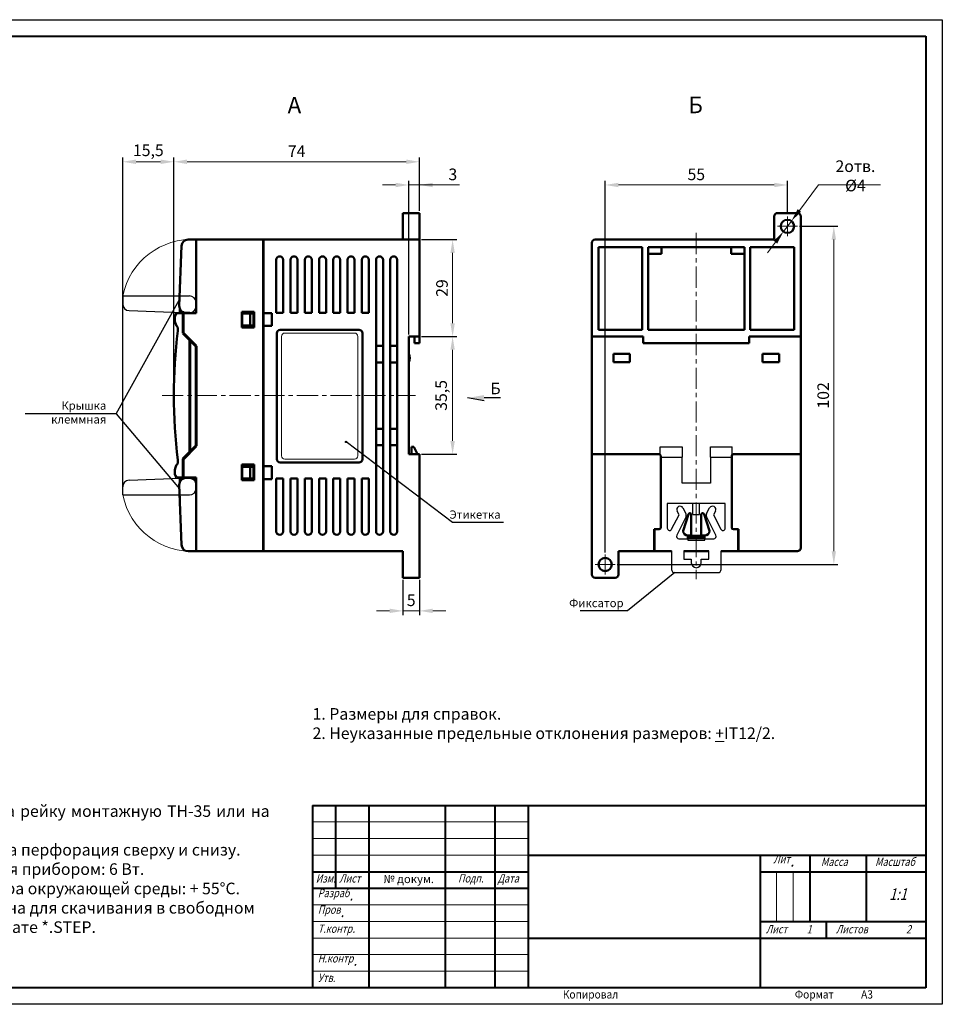
# Model space of a CAD drawing. Units: millimetres. Extents: x 2171 to 3033, y 1134 to 1431.
# Drawn here: x 2312 to 2591, y 1134 to 1431 of the extents above; entities that cross this region are included whole.
import ezdxf
from ezdxf.lldxf.tags import DXFTag

# ---------------------------------------------------------------- set-up
doc = ezdxf.new("R2010")
doc.units = ezdxf.units.MM
doc.linetypes.add('CENTER', pattern=[10.16, 6.35, -1.27, 1.27, -1.27])
doc.linetypes.add('K5LT_BASIC', pattern=[0])
for name, color, linetype, lineweight in [('help', 4, 'New Line1', 25), ('main', 5, 'Continuous', 50), ('size', 7, 'Continuous', 20), ('text', 7, 'Continuous', 20), ('ОСЕВЫЕ', 1, 'CENTER', 15)]:
    doc.layers.add(name, color=color, linetype=linetype, lineweight=lineweight)
doc.layers.add('ФОРМАТ', color=7, linetype='Continuous')
doc.styles.add('GOST', font='GOST.shx', dxfattribs={"width": 0.8, "oblique": 15})
doc.styles.add('gost2304', font='gost_ptb.shx', dxfattribs={"width": 0.8, "oblique": 15, "height": 2.5})
doc.styles.add('K5_TEXTSTYLE', font='win_eskd.shx', dxfattribs={"width": 0.8, "oblique": 15, "height": 3.5})
tags = doc.linetypes.add('New Line1', pattern=[0.8, 0.5, -0.3]).pattern_tags.tags
tags[6:7] = [DXFTag(74, 4), DXFTag(75, 0), DXFTag(340, '0'), DXFTag(46, 1.0), DXFTag(50, 0.0), DXFTag(44, 0.0), DXFTag(45, 0.0)]
tags[4:5] = [DXFTag(74, 4), DXFTag(75, 0), DXFTag(340, '0'), DXFTag(46, 1.0), DXFTag(50, 0.0), DXFTag(44, 0.0), DXFTag(45, 0.0)]
doc.dimstyles.new('ISO-25', dxfattribs={"dimtxt": 3.5, "dimasz": 4, "dimexe": 1.25, "dimexo": 0.625, "dimgap": 1, "dimtad": 1, "dimdec": 1, "dimrnd": 0.5, "dimtxsty": 'GOST', "dimcen": 0, "dimclrd": 256, "dimclre": 256, "dimadec": 0, "dimazin": 2, "dimtfac": 1, "dimtdec": 1, "dimtmove": 0, "dimatfit": 1, "dimfxl": 1, "dimlwd": -1, "dimarcsym": 2})
doc.dimstyles.get("Standard").update_dxf_attribs({"dimtxt": 3.5, "dimasz": 4, "dimexe": 1.25, "dimexo": 0.0625, "dimgap": 1, "dimtad": 1, "dimtoh": 1, "dimrnd": 0.5, "dimtxsty": 'GOST', "dimcen": 0.1, "dimclrd": 256, "dimclre": 256, "dimadec": 0, "dimazin": 2, "dimtfac": 1, "dimtofl": 0, "dimtmove": 0, "dimatfit": 1, "dimfxl": 1, "dimtolj": 1, "dimtzin": 0, "dimlwd": -1, "dimlwe": 20, "dimarcsym": 0})

# ---------------------------------------------------------------- blocks, each defined once
blk = doc.blocks.new('*D5')
at = {"layer": 'Defpoints', "color": 0, "transparency": 16777216}
for p in [(2433.06, 1335.15), (2443.06, 1335.15), (2433.06, 1299.65)]:
    blk.add_point(p, dxfattribs=at)
at = {"layer": 'size', "lineweight": -2, "transparency": 16777216}
for p, q in [((2433.68, 1335.15), (2444.31, 1335.15)), ((2433.68, 1299.65), (2444.31, 1299.65))]:
    blk.add_line(p, q, dxfattribs=at)
at = {"layer": 'size', "transparency": 16777216}
blk.add_line((2443.06, 1303.65), (2443.06, 1331.15), dxfattribs=at)
for points in [[(2443.72, 1331.15), (2442.39, 1331.15), (2443.06, 1335.15)], [(2442.39, 1303.65), (2443.72, 1303.65), (2443.06, 1299.65)]]:
    blk.add_solid(points, dxfattribs=at)
at = {"layer": 'size', "color": 0, "linetype": 'ByBlock', "ltscale": 100, "transparency": 16777216, "insert": (2440.04, 1317.4), "char_height": 3.5, "attachment_point": 5, "rotation": 90, "style": 'GOST'}
blk.add_mtext('35,5', dxfattribs=at)
blk = doc.blocks.new('*D6')
at = {"layer": 'Defpoints', "color": 0}
for p in [(2429.86, 1380.87), (2433.06, 1372.4), (2429.86, 1335.15)]:
    blk.add_point(p, dxfattribs=at)
at = {"layer": 'size', "lineweight": -2}
for p, q in [((2429.86, 1335.78), (2429.86, 1382.12)), ((2433.06, 1373.03), (2433.06, 1382.12))]:
    blk.add_line(p, q, dxfattribs=at)
at = {"layer": 'size'}
for p, q in [((2425.86, 1380.87), (2421.86, 1380.87)), ((2433.06, 1380.87), (2429.86, 1380.87)), ((2433.06, 1380.87), (2445.18, 1380.87)), ((2437.06, 1380.87), (2441.06, 1380.87))]:
    blk.add_line(p, q, dxfattribs=at)
for points in [[(2425.86, 1380.2), (2425.86, 1381.54), (2429.86, 1380.87)], [(2437.06, 1381.54), (2437.06, 1380.2), (2433.06, 1380.87)]]:
    blk.add_solid(points, dxfattribs=at)
at = {"layer": 'size', "color": 0, "linetype": 'ByBlock', "insert": (2443.12, 1383.62), "char_height": 3.5, "attachment_point": 5, "style": 'GOST'}
blk.add_mtext('3', dxfattribs=at)
blk = doc.blocks.new('*D8')
at = {"layer": 'Defpoints', "color": 0, "transparency": 16777216}
for p in [(2544.08, 1380.87), (2544.08, 1371.4), (2489.08, 1269.4)]:
    blk.add_point(p, dxfattribs=at)
at = {"layer": 'size', "lineweight": -2, "transparency": 16777216}
for p, q in [((2489.08, 1270.03), (2489.08, 1382.12)), ((2544.08, 1372.03), (2544.08, 1382.12))]:
    blk.add_line(p, q, dxfattribs=at)
at = {"layer": 'size', "transparency": 16777216}
blk.add_line((2493.08, 1380.87), (2540.08, 1380.87), dxfattribs=at)
for points in [[(2493.08, 1381.54), (2493.08, 1380.2), (2489.08, 1380.87)], [(2540.08, 1380.2), (2540.08, 1381.54), (2544.08, 1380.87)]]:
    blk.add_solid(points, dxfattribs=at)
at = {"layer": 'size', "color": 0, "linetype": 'ByBlock', "ltscale": 100, "transparency": 16777216, "insert": (2516.58, 1383.62), "char_height": 3.5, "attachment_point": 5, "style": 'GOST'}
blk.add_mtext('55', dxfattribs=at)
blk = doc.blocks.new('*D9')
at = {"layer": 'Defpoints', "color": 0, "transparency": 16777216}
for p in [(2547.08, 1368.4), (2492.08, 1266.4), (2558.08, 1266.4)]:
    blk.add_point(p, dxfattribs=at)
at = {"layer": 'size', "lineweight": -2, "transparency": 16777216}
for p, q in [((2547.7, 1368.4), (2559.33, 1368.4)), ((2492.7, 1266.4), (2559.33, 1266.4))]:
    blk.add_line(p, q, dxfattribs=at)
at = {"layer": 'size', "transparency": 16777216}
blk.add_line((2558.08, 1364.4), (2558.08, 1270.4), dxfattribs=at)
for points in [[(2558.74, 1364.4), (2557.41, 1364.4), (2558.08, 1368.4)], [(2557.41, 1270.4), (2558.74, 1270.4), (2558.08, 1266.4)]]:
    blk.add_solid(points, dxfattribs=at)
at = {"layer": 'size', "color": 0, "linetype": 'ByBlock', "ltscale": 100, "transparency": 16777216, "insert": (2555.33, 1317.4), "char_height": 3.5, "attachment_point": 5, "rotation": 90, "style": 'GOST'}
blk.add_mtext('102', dxfattribs=at)
blk = doc.blocks.new('*D12')
at = {"layer": 'Defpoints', "color": 0, "transparency": 16777216}
for p in [(2545.28, 1370), (2542.87, 1366.81)]:
    blk.add_point(p, dxfattribs=at)
at = {"layer": 'size', "ltscale": 5, "transparency": 16777216}
for p, q in [((2553.5, 1380.87), (2547.69, 1373.19)), ((2572.18, 1380.87), (2553.5, 1380.87)), ((2542.87, 1366.81), (2545.28, 1370)), ((2540.46, 1363.61), (2538.05, 1360.42))]:
    blk.add_line(p, q, dxfattribs=at)
at = {"layer": 'size', "transparency": 16777216}
for points in [[(2547.16, 1373.59), (2548.23, 1372.79), (2545.28, 1370)], [(2540.99, 1363.21), (2539.93, 1364.02), (2542.87, 1366.81)]]:
    blk.add_solid(points, dxfattribs=at)
at = {"layer": 'size', "color": 0, "linetype": 'ByBlock', "ltscale": 100, "transparency": 16777216, "insert": (2564.59, 1383.62), "char_height": 3.5, "attachment_point": 5, "style": 'GOST'}
blk.add_mtext('\\A1;2отв. %%c4', dxfattribs=at)
blk = doc.blocks.new('*D72')
at = {"layer": 'Defpoints', "color": 0}
for p in [(2358.96, 1387.87), (2358.96, 1317.4), (2343.54, 1287.37)]:
    blk.add_point(p, dxfattribs=at)
at = {"layer": 'size', "lineweight": -2, "ltscale": 5}
for p, q in [((2343.54, 1287.99), (2343.54, 1389.12)), ((2358.96, 1318.03), (2358.96, 1389.12))]:
    blk.add_line(p, q, dxfattribs=at)
at = {"layer": 'size', "ltscale": 5}
blk.add_line((2347.54, 1387.87), (2354.96, 1387.87), dxfattribs=at)
at = {"layer": 'size'}
for points in [[(2347.54, 1388.54), (2347.54, 1387.2), (2343.54, 1387.87)], [(2354.96, 1387.2), (2354.96, 1388.54), (2358.96, 1387.87)]]:
    blk.add_solid(points, dxfattribs=at)
at = {"layer": 'size', "color": 0, "linetype": 'ByBlock', "insert": (2351.25, 1390.88), "char_height": 3.5, "attachment_point": 5, "style": 'GOST'}
blk.add_mtext('15,5', dxfattribs=at)
blk = doc.blocks.new('*D73')
at = {"layer": 'Defpoints', "color": 0}
for p in [(2433.06, 1387.87), (2433.06, 1372.4), (2358.96, 1317.4)]:
    blk.add_point(p, dxfattribs=at)
at = {"layer": 'size', "lineweight": -2, "ltscale": 5}
for p, q in [((2358.96, 1318.03), (2358.96, 1389.12)), ((2433.06, 1373.03), (2433.06, 1389.12))]:
    blk.add_line(p, q, dxfattribs=at)
at = {"layer": 'size', "ltscale": 5}
blk.add_line((2362.96, 1387.87), (2429.06, 1387.87), dxfattribs=at)
at = {"layer": 'size'}
for points in [[(2362.96, 1388.54), (2362.96, 1387.2), (2358.96, 1387.87)], [(2429.06, 1387.2), (2429.06, 1388.54), (2433.06, 1387.87)]]:
    blk.add_solid(points, dxfattribs=at)
at = {"layer": 'size', "color": 0, "linetype": 'ByBlock', "insert": (2396.01, 1390.62), "char_height": 3.5, "attachment_point": 5, "style": 'GOST'}
blk.add_mtext('74', dxfattribs=at)
blk = doc.blocks.new('*D74')
at = {"layer": 'Defpoints', "color": 0, "transparency": 16777216}
for p in [(2428.06, 1262.4), (2433.06, 1262.4), (2433.06, 1252.4)]:
    blk.add_point(p, dxfattribs=at)
at = {"layer": 'size', "lineweight": -2, "ltscale": 5, "transparency": 16777216}
for p, q in [((2428.06, 1261.78), (2428.06, 1251.15)), ((2433.06, 1261.78), (2433.06, 1251.15))]:
    blk.add_line(p, q, dxfattribs=at)
at = {"layer": 'size', "ltscale": 5, "transparency": 16777216}
for p, q in [((2424.06, 1252.4), (2420.06, 1252.4)), ((2428.06, 1252.4), (2433.06, 1252.4)), ((2437.06, 1252.4), (2441.06, 1252.4))]:
    blk.add_line(p, q, dxfattribs=at)
at = {"layer": 'size', "transparency": 16777216}
for points in [[(2424.06, 1251.74), (2424.06, 1253.07), (2428.06, 1252.4)], [(2437.06, 1253.07), (2437.06, 1251.74), (2433.06, 1252.4)]]:
    blk.add_solid(points, dxfattribs=at)
at = {"layer": 'size', "color": 0, "linetype": 'ByBlock', "ltscale": 100, "transparency": 16777216, "insert": (2430.56, 1255.15), "char_height": 3.5, "attachment_point": 5, "style": 'GOST'}
blk.add_mtext('5', dxfattribs=at)
blk = doc.blocks.new('*D108')
at = {"layer": 'Defpoints', "color": 0, "transparency": 16777216}
for p in [(2433.06, 1364.4), (2433.06, 1335.15), (2443.06, 1335.15)]:
    blk.add_point(p, dxfattribs=at)
at = {"layer": 'size', "lineweight": -2, "transparency": 16777216}
for p, q in [((2433.68, 1364.4), (2444.31, 1364.4)), ((2433.68, 1335.15), (2444.31, 1335.15))]:
    blk.add_line(p, q, dxfattribs=at)
at = {"layer": 'size', "transparency": 16777216}
blk.add_line((2443.06, 1360.4), (2443.06, 1339.15), dxfattribs=at)
for points in [[(2443.72, 1360.4), (2442.39, 1360.4), (2443.06, 1364.4)], [(2442.39, 1339.15), (2443.72, 1339.15), (2443.06, 1335.15)]]:
    blk.add_solid(points, dxfattribs=at)
at = {"layer": 'size', "color": 0, "linetype": 'ByBlock', "ltscale": 100, "transparency": 16777216, "insert": (2440.31, 1349.78), "char_height": 3.5, "attachment_point": 5, "rotation": 90, "style": 'GOST'}
blk.add_mtext('29', dxfattribs=at)

msp = doc.modelspace()

# ---------------------------------------------------------------- hatches: boundary and pattern name
at = {"layer": 'help', "lineweight": 25, "ltscale": 5}
h = msp.add_hatch(color=256, dxfattribs=at)
h.dxf.hatch_style = 1
h.paths.add_polyline_path([(2410.73, 1303.371, 1), (2411.13, 1303.371, 1)])
at = {"layer": 'size', "lineweight": 25, "ltscale": 5}
h = msp.add_hatch(color=256, dxfattribs=at)
h.dxf.hatch_style = 1
h.paths.add_polyline_path([(2452.545, 1315.74), (2447.545, 1316.62), (2452.545, 1317.5)])

# ---------------------------------------------------------------- linework, layer by layer
at = {"layer": 'help', "linetype": 'ByBlock', "ltscale": 5}
msp.add_line((2341.56, 1311.838), (2360.67, 1346.287), dxfattribs=at)
at = {"layer": 'help', "linetype": 'ByBlock', "lineweight": -2, "ltscale": 2}
for p, q in [((2341.56, 1311.838), (2314.071, 1311.838)), ((2458.367, 1279.092), (2443.057, 1279.092)), ((2510.076, 1263.933), (2495.813, 1252.402)), ((2495.813, 1252.402), (2481.52, 1252.402))]:
    msp.add_line(p, q, dxfattribs=at)
at = {"layer": 'help', "linetype": 'ByBlock'}
for p, q in [((2341.56, 1311.838), (2360.646, 1289.177)), ((2443.057, 1279.092), (2410.93, 1303.371))]:
    msp.add_line(p, q, dxfattribs=at)
at = {"layer": 'help', "linetype": 'ByBlock', "lineweight": 25, "ltscale": 5}
msp.add_circle((2410.93, 1303.371), 0.2, dxfattribs=at)
at = {"layer": 'main'}
for p, q in [((2428.057, 1364.402), (2428.057, 1372.402)), ((2433.057, 1372.402), (2428.057, 1372.402)), ((2433.057, 1369.872), (2433.057, 1372.402)), ((2541.074, 1372.402), (2547.078, 1372.402)), ((2547.078, 1372.402), (2547.078, 1372.402)), ((2433.057, 1364.402), (2433.057, 1369.872)), ((2540.076, 1371.402), (2540.076, 1364.402)), ((2548.076, 1335.152), (2548.076, 1371.402)), ((2365.726, 1364.402), (2363.255, 1364.402)), ((2365.726, 1342.202), (2365.726, 1364.402)), ((2433.057, 1364.402), (2365.726, 1364.402)), ((2385.926, 1362.402), (2385.926, 1364.402)), ((2385.926, 1364.125), (2386, 1364.125)), ((2386, 1364.125), (2386, 1362.125)), ((2386.026, 1364.402), (2386.026, 1363.402)), ((2386.026, 1342.252), (2386.026, 1363.402)), ((2433.057, 1335.152), (2433.057, 1364.402)), ((2485.076, 1335.152), (2485.076, 1363.402)), ((2486.076, 1364.402), (2540.076, 1364.402)), ((2361.256, 1362.475), (2360.601, 1344.375)), ((2385.926, 1362.402), (2385.926, 1272.402)), ((2386.026, 1362.002), (2385.926, 1362.002)), ((2386, 1362.125), (2386.026, 1362.125)), ((2487.076, 1362.152), (2500.276, 1362.152)), ((2487.076, 1337.152), (2487.076, 1362.152)), ((2500.276, 1362.152), (2500.276, 1337.152)), ((2502.076, 1362.152), (2531.076, 1362.152)), ((2502.076, 1337.152), (2502.076, 1362.152)), ((2506.076, 1362.152), (2506.076, 1360.152)), ((2527.076, 1360.152), (2527.076, 1362.152)), ((2531.076, 1362.152), (2531.076, 1337.152)), ((2532.876, 1362.152), (2546.076, 1362.152)), ((2532.876, 1337.152), (2532.876, 1362.152)), ((2546.076, 1362.152), (2546.076, 1337.152)), ((2389.858, 1358.293), (2389.858, 1342.343)), ((2391.958, 1342.343), (2391.958, 1358.293)), ((2394.158, 1358.293), (2394.158, 1342.343)), ((2396.258, 1342.343), (2396.258, 1358.293)), ((2398.458, 1358.293), (2398.458, 1342.343)), ((2400.558, 1342.343), (2400.558, 1358.293)), ((2402.758, 1358.293), (2402.758, 1342.343)), ((2404.858, 1342.343), (2404.858, 1358.293)), ((2407.058, 1358.293), (2407.058, 1342.343)), ((2409.158, 1342.343), (2409.158, 1358.293)), ((2411.358, 1358.293), (2411.358, 1342.343)), ((2413.458, 1342.343), (2413.458, 1358.293)), ((2415.658, 1358.293), (2415.658, 1342.343)), ((2417.758, 1342.343), (2417.758, 1358.293)), ((2419.958, 1358.293), (2419.958, 1276.393)), ((2422.058, 1276.393), (2422.058, 1358.293)), ((2424.258, 1358.293), (2424.258, 1276.393)), ((2426.358, 1276.393), (2426.358, 1358.293)), ((2506.076, 1360.152), (2502.076, 1360.152)), ((2531.076, 1360.152), (2527.076, 1360.152)), ((2360.726, 1343.603), (2360.726, 1342.202)), ((2365.726, 1342.202), (2359.726, 1342.202)), ((2386.026, 1338.352), (2386.026, 1342.252)), ((2386.026, 1342.252), (2388.526, 1342.252)), ((2388.526, 1338.352), (2388.526, 1342.252)), ((2389.858, 1342.343), (2391.958, 1342.343)), ((2394.158, 1342.343), (2396.258, 1342.343)), ((2398.458, 1342.343), (2400.558, 1342.343)), ((2402.758, 1342.343), (2404.858, 1342.343)), ((2407.058, 1342.343), (2409.158, 1342.343)), ((2411.358, 1342.343), (2413.458, 1342.343)), ((2415.658, 1342.343), (2417.758, 1342.343)), ((2360.157, 1337.902), (2360.157, 1336.902)), ((2386.026, 1296.052), (2386.026, 1338.552)), ((2388.526, 1338.352), (2386.026, 1338.352)), ((2414.826, 1337.202), (2391.026, 1337.202)), ((2500.276, 1337.152), (2487.076, 1337.152)), ((2531.076, 1337.152), (2502.076, 1337.152)), ((2546.076, 1337.152), (2532.876, 1337.152)), ((2390.026, 1336.202), (2390.026, 1298.202)), ((2415.826, 1298.202), (2415.826, 1336.202)), ((2429.858, 1299.652), (2429.858, 1335.152)), ((2429.858, 1335.152), (2433.057, 1335.152)), ((2431.557, 1333.652), (2431.557, 1335.152)), ((2431.557, 1333.152), (2431.557, 1333.652)), ((2433.057, 1333.652), (2433.057, 1335.152)), ((2433.057, 1333.152), (2433.057, 1333.652)), ((2500.576, 1335.152), (2485.076, 1335.152)), ((2485.076, 1299.652), (2485.076, 1335.152)), ((2500.576, 1333.652), (2500.576, 1335.152)), ((2500.576, 1333.152), (2500.576, 1333.652)), ((2548.076, 1335.152), (2532.576, 1335.152)), ((2532.576, 1335.152), (2532.576, 1333.652)), ((2532.576, 1333.652), (2532.576, 1333.152)), ((2548.076, 1299.652), (2548.076, 1335.152)), ((2419.958, 1332.343), (2422.058, 1332.343)), ((2424.258, 1332.343), (2426.358, 1332.343)), ((2431.557, 1333.152), (2433.057, 1333.152)), ((2501.076, 1333.152), (2500.576, 1333.152)), ((2501.076, 1333.152), (2532.076, 1333.152)), ((2532.576, 1333.152), (2532.076, 1333.152)), ((2491.576, 1329.902), (2496.576, 1329.902)), ((2491.576, 1329.902), (2491.576, 1327.402)), ((2496.576, 1329.902), (2496.576, 1327.402)), ((2536.576, 1329.902), (2536.576, 1327.402)), ((2536.576, 1329.902), (2541.576, 1329.902)), ((2541.576, 1329.902), (2541.576, 1327.402)), ((2422.058, 1327.343), (2419.958, 1327.343)), ((2426.358, 1327.343), (2424.258, 1327.343)), ((2491.576, 1327.402), (2496.576, 1327.402)), ((2536.576, 1327.402), (2541.576, 1327.402)), ((2419.958, 1307.343), (2422.058, 1307.343)), ((2424.258, 1307.343), (2426.358, 1307.343)), ((2422.058, 1302.343), (2419.958, 1302.343)), ((2426.358, 1302.343), (2424.258, 1302.343)), ((2430.657, 1301.933), (2430.657, 1299.652)), ((2431.357, 1301.933), (2430.657, 1301.933)), ((2432.427, 1299.652), (2431.357, 1301.933)), ((2360.157, 1297.902), (2360.157, 1296.902)), ((2433.057, 1299.652), (2429.858, 1299.652)), ((2433.057, 1270.402), (2433.057, 1299.652)), ((2485.076, 1299.652), (2505.376, 1299.652)), ((2485.076, 1263.402), (2485.076, 1299.652)), ((2505.876, 1299.152), (2505.876, 1277.533)), ((2527.276, 1277.533), (2527.276, 1299.152)), ((2527.776, 1299.652), (2548.076, 1299.652)), ((2548.076, 1271.402), (2548.076, 1299.652)), ((2386.026, 1292.152), (2386.026, 1296.052)), ((2386.026, 1296.052), (2388.526, 1296.052)), ((2388.526, 1292.152), (2388.526, 1296.052)), ((2391.026, 1297.202), (2414.826, 1297.202)), ((2359.726, 1292.602), (2365.726, 1292.602)), ((2360.726, 1292.602), (2360.726, 1291.202)), ((2362.6, 1292.502), (2363.726, 1292.502)), ((2365.726, 1292.602), (2365.726, 1270.402)), ((2388.526, 1292.152), (2386.026, 1292.152)), ((2386.026, 1271.202), (2386.026, 1292.152)), ((2391.958, 1292.343), (2389.858, 1292.343)), ((2389.858, 1292.343), (2389.858, 1276.393)), ((2391.958, 1276.393), (2391.958, 1292.343)), ((2394.158, 1292.343), (2394.158, 1276.393)), ((2396.258, 1292.343), (2394.158, 1292.343)), ((2396.258, 1276.393), (2396.258, 1292.343)), ((2400.558, 1292.343), (2398.458, 1292.343)), ((2398.458, 1292.343), (2398.458, 1276.393)), ((2400.558, 1276.393), (2400.558, 1292.343)), ((2404.858, 1292.343), (2402.758, 1292.343)), ((2402.758, 1292.343), (2402.758, 1276.393)), ((2404.858, 1276.393), (2404.858, 1292.343)), ((2407.058, 1292.343), (2407.058, 1276.393)), ((2409.158, 1292.343), (2407.058, 1292.343)), ((2409.158, 1276.393), (2409.158, 1292.343)), ((2411.358, 1292.343), (2411.358, 1276.393)), ((2413.458, 1292.343), (2411.358, 1292.343)), ((2413.458, 1276.393), (2413.458, 1292.343)), ((2417.758, 1292.343), (2415.658, 1292.343)), ((2415.658, 1292.343), (2415.658, 1276.393)), ((2417.758, 1276.393), (2417.758, 1292.343)), ((2361.256, 1272.33), (2360.601, 1290.43)), ((2365.726, 1290.502), (2365.726, 1270.402)), ((2360.726, 1286.977), (2360.726, 1286.602)), ((2360.74, 1286.602), (2360.726, 1286.602)), ((2503.876, 1277.033), (2503.876, 1270.402)), ((2505.376, 1277.033), (2503.876, 1277.033)), ((2529.276, 1277.033), (2527.776, 1277.033)), ((2529.276, 1270.402), (2529.276, 1277.033)), ((2386.026, 1272.802), (2385.926, 1272.802)), ((2385.926, 1270.402), (2385.926, 1272.402)), ((2386, 1272.702), (2386, 1270.702)), ((2386, 1272.702), (2386.026, 1272.702)), ((2386.026, 1271.402), (2386.026, 1270.402)), ((2365.726, 1270.402), (2363.255, 1270.402)), ((2365.726, 1270.402), (2428.057, 1270.402)), ((2385.926, 1270.702), (2386, 1270.702)), ((2428.057, 1270.402), (2428.057, 1262.402)), ((2433.057, 1270.402), (2433.057, 1262.402)), ((2493.076, 1270.402), (2503.876, 1270.402)), ((2493.076, 1263.402), (2493.076, 1270.402)), ((2503.876, 1270.402), (2509.076, 1270.402)), ((2512.826, 1270.402), (2520.326, 1270.402)), ((2524.076, 1270.402), (2529.276, 1270.402)), ((2529.276, 1270.402), (2547.081, 1270.402)), ((2433.057, 1262.402), (2428.057, 1262.402)), ((2433.057, 1264.933), (2433.057, 1263.933)), ((2492.076, 1262.402), (2486.076, 1262.402))]:
    msp.add_line(p, q, dxfattribs=at)
at = {"layer": 'main', "linetype": 'New Line1', "lineweight": 25, "ltscale": 5}
for p, q in [((2343.536, 1347.437), (2343.536, 1344.966)), ((2343.536, 1347.437), (2363.635, 1347.437)), ((2365.636, 1344.311), (2365.636, 1345.437)), ((2345.463, 1342.967), (2363.563, 1342.312)), ((2505.726, 1301.933), (2512.276, 1301.933)), ((2505.726, 1299.509), (2505.726, 1301.933)), ((2512.276, 1301.933), (2512.276, 1298.733)), ((2520.876, 1301.933), (2527.426, 1301.933)), ((2520.876, 1298.733), (2520.876, 1301.933)), ((2527.426, 1299.509), (2527.426, 1301.933)), ((2505.876, 1298.733), (2512.276, 1298.733)), ((2512.276, 1290.933), (2512.276, 1298.733)), ((2520.876, 1298.733), (2520.876, 1290.933)), ((2520.876, 1298.733), (2527.276, 1298.733)), ((2345.463, 1291.837), (2363.563, 1292.492)), ((2343.536, 1287.367), (2343.536, 1289.839)), ((2365.636, 1290.494), (2365.636, 1289.367)), ((2520.876, 1290.933), (2512.276, 1290.933)), ((2343.536, 1287.367), (2363.635, 1287.367)), ((2525.326, 1284.833), (2507.826, 1284.833)), ((2507.826, 1284.833), (2507.826, 1277.333)), ((2512.561, 1283.448), (2513.452, 1281.758)), ((2515.576, 1281.433), (2515.576, 1284.833)), ((2517.576, 1281.433), (2517.576, 1284.833)), ((2519.7, 1281.758), (2520.591, 1283.448)), ((2525.326, 1277.333), (2525.326, 1284.833)), ((2509.145, 1277.008), (2511.415, 1281.332)), ((2513.484, 1280.891), (2510.696, 1275.193)), ((2511.415, 1281.332), (2510.791, 1282.516)), ((2515.576, 1281.433), (2517.576, 1281.433)), ((2522.456, 1275.193), (2519.668, 1280.891)), ((2522.36, 1282.516), (2521.736, 1281.332)), ((2521.736, 1281.332), (2524.007, 1277.008)), ((2505.726, 1277.176), (2505.726, 1277.033)), ((2527.426, 1277.033), (2527.426, 1277.176)), ((2504.076, 1277.033), (2504.076, 1270.533)), ((2505.376, 1277.033), (2505.726, 1277.033)), ((2511.316, 1274.167), (2514.026, 1274.167)), ((2514.026, 1274.167), (2514.026, 1273.769)), ((2519.126, 1273.769), (2519.126, 1274.167)), ((2519.126, 1274.167), (2521.836, 1274.167)), ((2527.426, 1277.033), (2527.776, 1277.033)), ((2529.076, 1270.533), (2529.076, 1277.033)), ((2514.026, 1273.769), (2519.126, 1273.769)), ((2504.076, 1270.533), (2509.076, 1270.533)), ((2509.076, 1270.533), (2509.076, 1264.933)), ((2520.326, 1270.533), (2512.826, 1270.533)), ((2512.826, 1270.533), (2512.826, 1268.033)), ((2520.326, 1268.033), (2520.326, 1270.533)), ((2524.076, 1270.533), (2529.076, 1270.533)), ((2524.076, 1264.933), (2524.076, 1270.533)), ((2512.826, 1268.033), (2515.076, 1268.033)), ((2515.076, 1268.033), (2515.076, 1266.933)), ((2518.076, 1268.033), (2520.326, 1268.033)), ((2518.076, 1266.933), (2518.076, 1268.033)), ((2510.076, 1263.933), (2523.076, 1263.933))]:
    msp.add_line(p, q, dxfattribs=at)
at = {"layer": 'main', "color": 5}
for p, q in [((2379.426, 1342.602), (2379.426, 1337.852)), ((2383.226, 1342.602), (2379.426, 1342.602)), ((2383.226, 1337.852), (2383.226, 1342.602)), ((2379.526, 1338.502), (2379.526, 1342.102)), ((2382.026, 1342.102), (2379.526, 1342.102)), ((2383.026, 1342.102), (2382.026, 1342.102)), ((2382.026, 1338.502), (2382.026, 1342.102)), ((2383.026, 1338.502), (2383.026, 1342.102)), ((2379.426, 1337.852), (2383.226, 1337.852)), ((2379.526, 1338.502), (2382.026, 1338.502)), ((2382.026, 1338.502), (2383.026, 1338.502)), ((2383.226, 1296.552), (2379.426, 1296.552)), ((2379.426, 1296.552), (2379.426, 1291.802)), ((2382.026, 1295.902), (2379.526, 1295.902)), ((2379.526, 1292.302), (2379.526, 1295.902)), ((2383.026, 1295.902), (2382.026, 1295.902)), ((2382.026, 1292.302), (2382.026, 1295.902)), ((2383.026, 1292.302), (2383.026, 1295.902)), ((2383.226, 1291.802), (2383.226, 1296.552)), ((2379.526, 1292.302), (2382.026, 1292.302)), ((2382.026, 1292.302), (2383.026, 1292.302)), ((2379.426, 1291.802), (2383.226, 1291.802))]:
    msp.add_line(p, q, dxfattribs=at)
at = {"layer": 'main', "color": 5, "linetype": 'K5LT_BASIC', "lineweight": 60}
for p, q in [((2361.726, 1336.16), (2361.726, 1342.202)), ((2365.726, 1332.202), (2361.726, 1336.202)), ((2363.726, 1334.16), (2361.726, 1336.16)), ((2363.726, 1300.26), (2363.726, 1334.16)), ((2365.726, 1302.202), (2365.726, 1332.202)), ((2361.726, 1298.202), (2365.726, 1302.202)), ((2361.726, 1298.26), (2363.726, 1300.26)), ((2361.726, 1298.26), (2361.726, 1292.713)), ((2361.726, 1292.202), (2361.726, 1298.202))]:
    msp.add_line(p, q, dxfattribs=at)
at = {"layer": 'main', "ltscale": 5}
msp.add_line((2362.6, 1342.302), (2363.726, 1342.302), dxfattribs=at)
at = {"layer": 'main', "lineweight": 50, "ltscale": 5}
for p, q in [((2514.248, 1281.606), (2512.576, 1276.56)), ((2515.076, 1275.102), (2515.076, 1281.602)), ((2518.076, 1281.602), (2518.076, 1275.102)), ((2520.576, 1276.56), (2518.905, 1281.606)), ((2514.076, 1275.102), (2515.076, 1275.102)), ((2519.076, 1275.051), (2514.076, 1275.051)), ((2514.076, 1275.051), (2514.076, 1274.302)), ((2514.076, 1274.302), (2519.076, 1274.302)), ((2518.076, 1275.102), (2519.076, 1275.102)), ((2519.076, 1274.302), (2519.076, 1275.051))]:
    msp.add_line(p, q, dxfattribs=at)
at = {"layer": 'main'}
for centre in [(2544.076, 1368.402), (2489.076, 1266.402)]:
    msp.add_circle(centre, 2, dxfattribs=at)
for centre, radius, start, end in [((2541.076, 1371.402), 1, 90, 180), ((2547.076, 1371.402), 1, 0, 90), ((2363.255, 1362.402), 2, 90, 177.92685), ((2486.076, 1363.402), 1, 90, 180), ((2390.908, 1358.293), 1.05, 0, 180), ((2395.208, 1358.293), 1.05, 0, 180), ((2399.508, 1358.293), 1.05, 0, 180), ((2403.808, 1358.293), 1.05, 0, 180), ((2408.108, 1358.293), 1.05, 0, 180), ((2412.408, 1358.293), 1.05, 0, 180), ((2416.708, 1358.293), 1.05, 0, 180), ((2421.008, 1358.293), 1.05, 0, 180), ((2425.308, 1358.293), 1.05, 0, 180), ((2362.6, 1344.302), 2, 177.92685, 270), ((2362.78, 1340.337), 3.579, 148.59002, 222.87093), ((2517.995, 1317.402), 159.037, 172.95709, 187.04291), ((2391.026, 1336.202), 1, 90, 180), ((2414.826, 1336.202), 1, 0, 90), ((2501.076, 1333.652), 0.5, 180, 270), ((2532.076, 1333.652), 0.5, 270, 360), ((2427.425, 1328.652), 2.735, 332.80138, 27.19862), ((2391.026, 1298.202), 1, 180, 270), ((2414.826, 1298.202), 1, 270, 0), ((2505.376, 1299.152), 0.5, 0, 90), ((2527.776, 1299.152), 0.5, 90, 180), ((2362.78, 1294.467), 3.579, 137.12907, 211.40998), ((2362.6, 1290.502), 2, 90, 182.07315), ((2363.726, 1290.502), 2, 0, 90), ((2505.376, 1277.533), 0.5, 270, 0), ((2527.776, 1277.533), 0.5, 180, 270), ((2390.908, 1276.393), 1.05, 180, 0), ((2395.208, 1276.393), 1.05, 180, 0), ((2399.508, 1276.393), 1.05, 180, 0), ((2403.808, 1276.393), 1.05, 180, 0), ((2408.108, 1276.393), 1.05, 180, 0), ((2412.408, 1276.393), 1.05, 180, 0), ((2416.708, 1276.393), 1.05, 180, 0), ((2421.008, 1276.393), 1.05, 180, 0), ((2425.308, 1276.393), 1.05, 180, 0), ((2363.255, 1272.402), 2, 182.07315, 270), ((2547.076, 1271.402), 1, 270, 0), ((2486.076, 1263.402), 1, 180, 270), ((2492.076, 1263.402), 1, 270, 0)]:
    msp.add_arc(centre, radius, start, end, dxfattribs=at)
at = {"layer": 'main', "linetype": 'New Line1', "lineweight": 25, "ltscale": 5}
for centre, radius, start, end in [((2363.636, 1345.437), 2, 0, 90), ((2345.536, 1344.966), 2, 180, 267.92685), ((2363.636, 1344.311), 2, 267.92685, 0), ((2363.726, 1344.302), 2, 270, 0), ((2363.636, 1290.494), 2, 0, 92.07315), ((2345.536, 1289.839), 2, 92.07315, 180), ((2363.636, 1289.367), 2, 270, 0), ((2511.676, 1282.982), 1, 27.79203, 207.79203), ((2521.475, 1282.982), 1, 332.20797, 152.20797), ((2512.567, 1281.291), 1, 336.41483, 27.79203), ((2520.584, 1281.291), 1, 152.20797, 203.58517), ((2508.526, 1277.333), 0.7, 180, 332.30013), ((2524.626, 1277.333), 0.7, 207.69987, 0), ((2511.316, 1274.867), 0.7, 152.30013, 270), ((2521.836, 1274.867), 0.7, 270, 27.69987), ((2516.576, 1266.933), 1.5, 180, 0), ((2510.076, 1264.933), 1, 180, 270), ((2523.076, 1264.933), 1, 270, 0)]:
    msp.add_arc(centre, radius, start, end, dxfattribs=at)
at = {"layer": 'main', "lineweight": 50, "ltscale": 5}
for centre, radius, start, end in [((2514.661, 1281.465), 0.437, 18.27355, 161.15338), ((2518.491, 1281.465), 0.437, 18.84662, 161.72645), ((2514.093, 1276.62), 1.518, 182.27694, 269.36226), ((2519.059, 1276.62), 1.518, 270.63774, 357.72306)]:
    msp.add_arc(centre, radius, start, end, dxfattribs=at)
at = {"layer": 'size', "lineweight": 25, "ltscale": 5}
for p, q in [((2452.545, 1315.74), (2447.545, 1316.62)), ((2457.545, 1316.62), (2452.545, 1316.62))]:
    msp.add_line(p, q, dxfattribs=at)
at = {"layer": 'size', "linetype": 'New Line1', "ltscale": 5}
for centre, start, end in [((2364.375, 1343.175), 86.35782, 168.44061), ((2364.375, 1291.63), 191.55939, 273.64218)]:
    msp.add_arc(centre, 21.27, start, end, dxfattribs=at)
at = {"layer": 'text'}
msp.add_open_spline([(2413.426, 1298.202), (2413.977, 1298.202), (2414.426, 1298.651), (2414.426, 1299.202), (2414.426, 1299.202), (2414.426, 1299.202), (2414.426, 1335.202), (2414.426, 1335.202), (2414.426, 1335.202), (2414.426, 1335.753), (2413.977, 1336.202), (2413.426, 1336.202), (2413.426, 1336.202), (2413.426, 1336.202), (2392.426, 1336.202), (2392.426, 1336.202), (2392.426, 1336.202), (2391.875, 1336.202), (2391.426, 1335.753), (2391.426, 1335.202), (2391.426, 1335.202), (2391.426, 1335.202), (2391.426, 1299.202), (2391.426, 1299.202), (2391.426, 1299.202), (2391.426, 1298.651), (2391.875, 1298.202), (2392.426, 1298.202), (2392.426, 1298.202), (2392.426, 1298.202), (2413.426, 1298.202), (2413.426, 1298.202)], degree=3, knots=[0, 0, 0, 0, 0.125, 0.125, 0.125, 0.125, 0.25, 0.25, 0.25, 0.25, 0.375, 0.375, 0.375, 0.375, 0.5, 0.5, 0.5, 0.5, 0.625, 0.625, 0.625, 0.625, 0.75, 0.75, 0.75, 0.75, 0.875, 0.875, 0.875, 0.875, 1, 1, 1, 1], dxfattribs=at)
msp.add_open_spline([(2413.426, 1298.202), (2413.977, 1298.202), (2414.426, 1298.651), (2414.426, 1299.202), (2414.426, 1299.202), (2414.426, 1299.202), (2414.426, 1335.202), (2414.426, 1335.202), (2414.426, 1335.202), (2414.426, 1335.753), (2413.977, 1336.202), (2413.426, 1336.202), (2413.426, 1336.202), (2413.426, 1336.202), (2392.426, 1336.202), (2392.426, 1336.202), (2392.426, 1336.202), (2391.875, 1336.202), (2391.426, 1335.753), (2391.426, 1335.202), (2391.426, 1335.202), (2391.426, 1335.202), (2391.426, 1299.202), (2391.426, 1299.202), (2391.426, 1299.202), (2391.426, 1298.651), (2391.875, 1298.202), (2392.426, 1298.202), (2392.426, 1298.202), (2392.426, 1298.202), (2413.426, 1298.202), (2413.426, 1298.202)], degree=3, knots=[0, 0, 0, 0, 0.125, 0.125, 0.125, 0.125, 0.25, 0.25, 0.25, 0.25, 0.375, 0.375, 0.375, 0.375, 0.5, 0.5, 0.5, 0.5, 0.625, 0.625, 0.625, 0.625, 0.75, 0.75, 0.75, 0.75, 0.875, 0.875, 0.875, 0.875, 1, 1, 1, 1], dxfattribs=at)
at = {"layer": 'ОСЕВЫЕ', "ltscale": 5}
for p, q in [((2544.076, 1371.402), (2544.076, 1365.402)), ((2541.076, 1368.402), (2547.076, 1368.402)), ((2489.076, 1269.402), (2489.076, 1263.402)), ((2486.076, 1266.402), (2492.076, 1266.402))]:
    msp.add_line(p, q, dxfattribs=at)
at = {"layer": 'ОСЕВЫЕ'}
for p, q in [((2516.576, 1366.402), (2516.576, 1261.933)), ((2355.46, 1317.402), (2431.858, 1317.402))]:
    msp.add_line(p, q, dxfattribs=at)
at = {"layer": 'ФОРМАТ', "linetype": 'ByBlock', "ltscale": 5}
for p, q in [((2170.806, 1430.729), (2590.806, 1430.729)), ((2590.806, 1430.729), (2590.806, 1133.729)), ((2590.806, 1133.729), (2170.806, 1133.729))]:
    msp.add_line(p, q, dxfattribs=at)
at = {"layer": 'ФОРМАТ', "linetype": 'ByBlock', "lineweight": 40, "ltscale": 5}
for p, q in [((2178.806, 1425.729), (2585.806, 1425.729)), ((2585.806, 1425.729), (2585.806, 1138.729)), ((2585.806, 1138.729), (2178.806, 1138.729))]:
    msp.add_line(p, q, dxfattribs=at)
at = {"layer": 'ФОРМАТ', "linetype": 'Continuous', "lineweight": 40}
for p, q in [((2400.806, 1193.729), (2585.806, 1193.729)), ((2400.806, 1193.729), (2400.806, 1138.729)), ((2407.806, 1168.729), (2407.806, 1193.729)), ((2417.806, 1193.729), (2417.806, 1138.729)), ((2440.806, 1193.729), (2440.806, 1138.729)), ((2455.806, 1193.729), (2455.806, 1138.729)), ((2465.806, 1193.729), (2465.806, 1138.729)), ((2465.806, 1178.729), (2585.806, 1178.729)), ((2535.806, 1178.729), (2535.806, 1138.729)), ((2550.806, 1178.729), (2550.806, 1158.729)), ((2567.806, 1178.729), (2567.806, 1158.729)), ((2400.806, 1173.729), (2465.806, 1173.729)), ((2535.806, 1173.729), (2585.806, 1173.729)), ((2400.806, 1168.729), (2465.806, 1168.729)), ((2535.806, 1158.729), (2585.806, 1158.729)), ((2555.806, 1158.729), (2555.806, 1153.729)), ((2465.806, 1153.729), (2585.806, 1153.729))]:
    msp.add_line(p, q, dxfattribs=at)
at = {"layer": 'ФОРМАТ', "linetype": 'Continuous', "lineweight": 0}
for p, q in [((2400.806, 1188.729), (2465.806, 1188.729)), ((2400.806, 1183.729), (2465.806, 1183.729)), ((2400.806, 1178.729), (2465.806, 1178.729)), ((2540.806, 1173.729), (2540.806, 1158.729)), ((2545.806, 1173.729), (2545.806, 1158.729)), ((2400.806, 1163.729), (2465.806, 1163.729)), ((2400.806, 1158.729), (2465.806, 1158.729)), ((2400.806, 1153.729), (2465.806, 1153.729)), ((2400.806, 1148.729), (2465.806, 1148.729)), ((2400.806, 1143.729), (2465.806, 1143.729))]:
    msp.add_line(p, q, dxfattribs=at)

# ---------------------------------------------------------------- texts
at = {"layer": 'help', "linetype": 'ByBlock', "lineweight": -2, "ltscale": 2, "char_height": 2.5, "attachment_point": 3, "style": 'K5_TEXTSTYLE'}
for s, insert, width in [('Крышка клеммная', (2338.578, 1315.584), 29.09335), ('Этикетка', (2457.544, 1282.706), 16.72843), ('Фиксатор', (2494.635, 1256.016), 12.7698)]:
    msp.add_mtext(s, dxfattribs=dict(at, insert=insert, width=width))
at = {"layer": 'size', "lineweight": 25, "insert": (2457.545, 1321.261), "char_height": 3.5, "width": 3.14794, "attachment_point": 3, "style": 'gost2304'}
msp.add_mtext('Б', dxfattribs=at)
at = {"layer": 'text', "linetype": 'ByBlock', "ltscale": 5, "attachment_point": 1}
for s, insert, char_height, width, style in [('А', (2393.258, 1407.439), 5, 5.84295, 'K5_TEXTSTYLE'), ('Б', (2514.143, 1407.525), 5, 25.89136, 'K5_TEXTSTYLE'), ('\\pxqj;1. Размеры для справок.\\P\\pq*;2. Неуказанные предельные отклонения размеров: {\\L+}IT12/2.', (2400.806, 1223.079), 3.5, 178.68119, 'GOST'), ('\\pxqj;{\\FGost|c0;3. Прибор предназначен для установки на рейку монтажную ТН-35 или на щитовую панель. \\P4. Для охлаждения прибора предусмотрена перфорация сверху и снизу.\\P\\pq*;   4.1. Максимальная мощность, выделяемая прибором: 6 Вт.\\P   4.2. Максимально допустимая температура окружающей среды: + 55%%dС.\\P5. 3D модель данного прибора представлена для скачивания в свободном доступе на сайте компании "ОВЕН" в формате *.STEP.}', (2209.153, 1193.762), 3.5, 178.68119, 'GOST')]:
    msp.add_mtext(s, dxfattribs=dict(at, insert=insert, char_height=char_height, width=width, style=style))
at = {"layer": 'ФОРМАТ', "attachment_point": 1, "style": 'GOST'}
for s, insert, char_height in [('{\\Q15;\\W0.8;Лит\\H1.4x;\\W0.965;.}', (2539.83, 1178.771), 2.5), ('{\\Q15;\\W0.8;Масса}', (2554.201, 1177.977), 2.5), ('{\\Q15;\\W0.8;Масштаб}', (2570.548, 1177.977), 2.5), ('{\\Q15;\\W0.784;Изм.}', (2401.777, 1172.956), 2.5), ('{\\Q15;\\W0.8;Лист}', (2408.84, 1172.956), 2.5), ('{\\H0.71429x;\\FGost|c0;№ докум\\W0.965;.}', (2422.172, 1172.79), 3.5), ('{\\Q15;\\W0.8;Подп.}', (2444.695, 1172.977), 2.5), ('{\\Q15;\\W0.8;Дата}', (2456.638, 1172.956), 2.5), ('{\\Q15;\\W0.8;Разраб\\H1.4x;.}', (2402.393, 1168.544), 2.5), ('{\\Q15;\\W0.8;1:1}', (2574.784, 1168.696), 3.5), ('{\\Q15;\\W0.8;Пров\\H1.4x;.}', (2402.393, 1163.544), 2.5), ('{\\Q15;\\W0.8;Т.контр\\W0.965;.}', (2402.393, 1157.796), 2.5), ('{\\Q15;\\W0.8;Лист}', (2537.586, 1157.635), 2.5), ('{\\Q15;\\W0.8;1}', (2549.883, 1157.614), 2.5), ('{\\Q15;\\W0.8;Листов}', (2558.722, 1157.635), 2.5), ('{\\Q15;\\W0.8;2}', (2579.883, 1157.614), 2.5), ('{\\Q15;\\W0.8;Н.контр\\H1.4x;.}', (2402.393, 1148.844), 2.5), ('{\\Q15;\\W0.8;Утв.}', (2402.393, 1142.977), 2.5), ('{\\W0.9;Копировал}', (2476.306, 1137.977), 2.5), ('{\\W0.9;Формат}', (2546.306, 1137.977), 2.5), ('{\\W0.9;A3}', (2566.306, 1137.956), 2.5)]:
    msp.add_mtext(s, dxfattribs=dict(at, insert=insert, char_height=char_height))

# ---------------------------------------------------------------- dimensions: what is measured, and where the dimension line sits
at = {"layer": 'size', "ltscale": 5}
for base, p1, p2, picture, middle in [((2358.957, 1387.872), (2343.536, 1287.367), (2358.957, 1317.402), '*D72', (2351.247, 1390.884)), ((2433.057, 1387.872), (2358.957, 1317.402), (2433.057, 1372.402), '*D73', (2396.007, 1390.622)), ((2433.057, 1252.402), (2428.057, 1262.402), (2433.057, 1262.402), '*D74', (2430.557, 1255.152))]:
    dim = msp.add_linear_dim(base=base, p1=p1, p2=p2, dimstyle='ISO-25', override={"dimtxsty": 'GOST'}, dxfattribs=at)
    dim.commit()
    dim.dimension.update_dxf_attribs({"geometry": picture, "text_midpoint": middle})
dim = msp.add_diameter_dim_2p(p1=(2542.871, 1366.806), p2=(2545.282, 1369.998), text='2отв. <>', dimstyle='Standard', override={"dimtxsty": 'GOST', "dimtofl": 1}, dxfattribs=at)
dim.commit()
dim.dimension.update_dxf_attribs({"geometry": '*D12', "text_midpoint": (2564.586, 1380.872), "dimtype": 163})
at = {"layer": 'size'}
dim = msp.add_linear_dim(base=(2429.858, 1380.872), p1=(2433.057, 1372.402), p2=(2429.858, 1335.152), dimstyle='ISO-25', override={"dimtxsty": 'GOST'}, dxfattribs=at)
dim.commit()
dim.dimension.update_dxf_attribs({"geometry": '*D6', "text_midpoint": (2443.117, 1380.872), "dimtype": 160})
dim = msp.add_linear_dim(base=(2544.076, 1380.872), p1=(2489.076, 1269.402), p2=(2544.076, 1371.402), dimstyle='ISO-25', override={"dimtxsty": 'GOST'}, dxfattribs=at)
dim.commit()
dim.dimension.update_dxf_attribs({"geometry": '*D8', "text_midpoint": (2516.576, 1383.622)})
for base, p1, p2, picture, middle in [((2558.076, 1266.402), (2547.076, 1368.402), (2492.076, 1266.402), '*D9', (2555.326, 1317.402)), ((2443.057, 1335.152), (2433.057, 1299.652), (2433.057, 1335.152), '*D5', (2440.045, 1317.402))]:
    dim = msp.add_linear_dim(base=base, p1=p1, p2=p2, angle=90, dimstyle='ISO-25', override={"dimtxsty": 'GOST'}, dxfattribs=at)
    dim.commit()
    dim.dimension.update_dxf_attribs({"geometry": picture, "text_midpoint": middle})
at = {"layer": 'size', "linetype": 'ByBlock'}
dim = msp.add_linear_dim(base=(2443.05749, 1335.15229), p1=(2433.05749, 1364.40228), p2=(2433.05749, 1335.15229), angle=90, dimstyle='ISO-25', override={"dimlfac": 1, "dimtxsty": 'GOST', "dimsah": 1, "dimtolj": 0}, dxfattribs=at)
dim.commit()
dim.dimension.update_dxf_attribs({"geometry": '*D108', "text_midpoint": (2440.30715, 1349.77728)})

doc.saveas('drawing.dxf')
